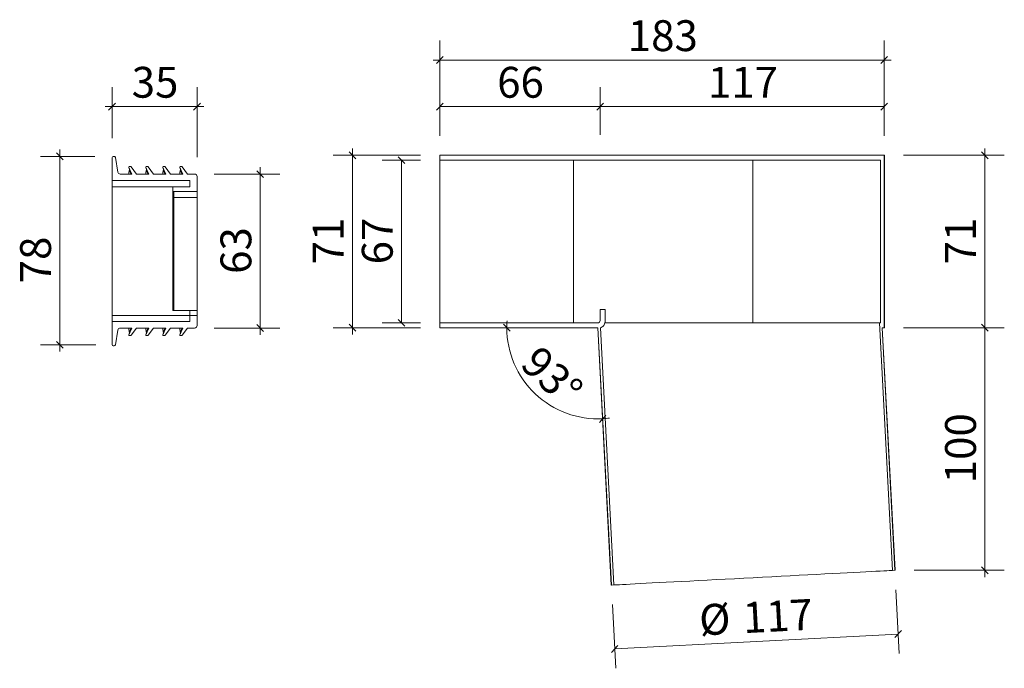
# Model space of a CAD drawing. Units: millimetres. Extents: x 128 to 546, y 22 to 539.
# Drawn here: x 128 to 534, y 271 to 539 of the extents above; entities that cross this region are included whole.
import ezdxf

# ---------------------------------------------------------------- set-up
doc = ezdxf.new("R2010")
doc.units = ezdxf.units.MM
doc.header["$LTSCALE"] = 8
doc.styles.add('SLDTEXTSTYLE0', font='TXT', dxfattribs={"width": 0.605})
doc.dimstyles.new('SLDDIMSTYLE0', dxfattribs={"dimtxt": 12.32793, "dimasz": 2.8, "dimexe": 0, "dimexo": 0.0625, "dimgap": 3.081982, "dimtad": 1, "dimdec": 0, "dimrnd": 1e-09, "dimzin": 12, "dimdsep": 46, "dimtxsty": 'SLDTEXTSTYLE0', "dimblk1": 'OBLIQUE', "dimblk2": 'OBLIQUE', "dimsah": 1, "dimcen": 0.09, "dimadec": 0, "dimazin": 3, "dimtfac": 1, "dimtdec": 0, "dimtmove": 0, "dimatfit": 0, "dimldrblk": 'OBLIQUE', "dimfxl": 1, "dimfrac": 2, "dimtolj": 1, "dimtzin": 12, "dimarcsym": 0})
doc.dimstyles.new('SLDDIMSTYLE1', dxfattribs={"dimtxt": 12.32793, "dimasz": 2.8, "dimexe": 0, "dimexo": 0.0625, "dimgap": 3.081982, "dimtad": 1, "dimdec": 0, "dimrnd": 1e-09, "dimzin": 12, "dimdsep": 46, "dimtxsty": 'SLDTEXTSTYLE0', "dimblk1": 'OBLIQUE', "dimblk2": 'OBLIQUE', "dimsah": 1, "dimcen": 0.09, "dimadec": 0, "dimazin": 3, "dimtfac": 1, "dimtdec": 0, "dimtofl": 0, "dimtmove": 0, "dimatfit": 3, "dimldrblk": 'OBLIQUE', "dimfxl": 1, "dimfrac": 2, "dimtolj": 1, "dimtzin": 12, "dimarcsym": 0})
doc.dimstyles.new('SLDDIMSTYLE2', dxfattribs={"dimtxt": 12.32793, "dimasz": 2.8, "dimexe": 0, "dimexo": 0.0625, "dimgap": 3.081982, "dimtad": 1, "dimdec": 4, "dimlfac": 8, "dimzin": 12, "dimdsep": 46, "dimtxsty": 'SLDTEXTSTYLE0', "dimblk1": 'OBLIQUE', "dimblk2": 'OBLIQUE', "dimsah": 1, "dimcen": 0.09, "dimazin": 3, "dimtfac": 1, "dimtdec": 0, "dimtofl": 0, "dimtmove": 0, "dimatfit": 3, "dimldrblk": 'OBLIQUE', "dimfxl": 1, "dimfrac": 2, "dimtolj": 1, "dimtzin": 12, "dimarcsym": 0})

# ---------------------------------------------------------------- blocks, each defined once
blk = doc.blocks.new('_OBLIQUE')
at = {"color": 0, "linetype": 'ByBlock', "lineweight": -2}
blk.add_line((-0.5, -0.5), (0.5, 0.5), dxfattribs=at)
blk = doc.blocks.new('_D_12')
at = {"color": 7, "linetype": 'Continuous', "lineweight": 0, "transparency": 16777216}
for p, q in [((144.69, 482.27), (144.69, 485.07)), ((159.04, 482.27), (136.69, 482.27)), ((144.69, 482.27), (144.69, 404.69)), ((159.53, 404.69), (136.69, 404.69)), ((144.69, 404.69), (144.69, 401.89))]:
    blk.add_line(p, q, dxfattribs=at)
at = {"color": 7, "linetype": 'Continuous', "lineweight": 0, "transparency": 16777216, "xscale": 2.8, "yscale": 2.8}
for p, rotation in [((144.69, 482.27, 34.5), 270.0000000000004), ((144.69, 404.69, 34.5), 90.0000000000004)]:
    blk.add_blockref('_OBLIQUE', p, dxfattribs=dict(at, rotation=rotation))
at = {"color": 7, "linetype": 'Continuous', "lineweight": 0, "transparency": 16777216, "insert": (128.32, 430), "char_height": 12.7, "attachment_point": 1, "rotation": 90, "style": 'SLDTEXTSTYLE0'}
blk.add_mtext('78', dxfattribs=at)
blk = doc.blocks.new('_D_13')
at = {"color": 7, "linetype": 'Continuous', "lineweight": 0, "transparency": 16777216}
for p, q in [((208.16, 474.97), (235.18, 474.97)), ((227.18, 474.97), (227.18, 477.77)), ((227.18, 474.97), (227.18, 411.57)), ((208.16, 411.57), (235.18, 411.57)), ((227.18, 411.57), (227.18, 408.77))]:
    blk.add_line(p, q, dxfattribs=at)
at = {"color": 7, "linetype": 'Continuous', "lineweight": 0, "transparency": 16777216, "xscale": 2.8, "yscale": 2.8}
for p, rotation in [((227.18, 474.97, 34.5), 270.0000000000004), ((227.18, 411.57, 34.5), 90.0000000000004)]:
    blk.add_blockref('_OBLIQUE', p, dxfattribs=dict(at, rotation=rotation))
at = {"color": 7, "linetype": 'Continuous', "lineweight": 0, "transparency": 16777216, "insert": (210.81, 433.87), "char_height": 12.7, "attachment_point": 1, "rotation": 90, "style": 'SLDTEXTSTYLE0'}
blk.add_mtext('63', dxfattribs=at)
blk = doc.blocks.new('_D_14')
at = {"color": 7, "linetype": 'Continuous', "lineweight": 0, "transparency": 16777216}
for p, q in [((166.16, 489.77), (166.16, 510.75)), ((201.16, 481.97), (201.16, 510.75)), ((166.16, 502.75), (163.36, 502.75)), ((166.16, 502.75), (201.16, 502.75)), ((201.16, 502.75), (203.96, 502.75))]:
    blk.add_line(p, q, dxfattribs=at)
at = {"color": 7, "linetype": 'Continuous', "lineweight": 0, "transparency": 16777216, "xscale": 2.8, "yscale": 2.8}
blk.add_blockref('_OBLIQUE', (166.16, 502.75, 34.5), dxfattribs=at)
at = {"color": 7, "linetype": 'Continuous', "lineweight": 0, "transparency": 16777216, "xscale": 2.8, "yscale": 2.8, "rotation": 180.0000000000002}
blk.add_blockref('_OBLIQUE', (201.16, 502.75, 34.5), dxfattribs=at)
at = {"color": 7, "linetype": 'Continuous', "lineweight": 0, "transparency": 16777216, "insert": (174.25, 519.12), "char_height": 12.7, "attachment_point": 1, "style": 'SLDTEXTSTYLE0'}
blk.add_mtext('35', dxfattribs=at)
blk = doc.blocks.new('_D_15')
at = {"color": 7, "linetype": 'Continuous', "lineweight": 0, "transparency": 16777216}
for p, q in [((293.16, 482.7), (257.2, 482.7)), ((265.2, 482.7), (265.2, 485.5)), ((265.2, 482.7), (265.2, 411.7)), ((293.16, 411.7), (257.2, 411.7)), ((265.2, 411.7), (265.2, 408.9))]:
    blk.add_line(p, q, dxfattribs=at)
at = {"color": 7, "linetype": 'Continuous', "lineweight": 0, "transparency": 16777216, "xscale": 2.8, "yscale": 2.8}
for p, rotation in [((265.2, 482.7, 34.5), 270.0000000000004), ((265.2, 411.7, 34.5), 90.0000000000004)]:
    blk.add_blockref('_OBLIQUE', p, dxfattribs=dict(at, rotation=rotation))
at = {"color": 7, "linetype": 'Continuous', "lineweight": 0, "transparency": 16777216, "insert": (248.83, 437.79), "char_height": 12.7, "attachment_point": 1, "rotation": 90, "style": 'SLDTEXTSTYLE0'}
blk.add_mtext('71', dxfattribs=at)
blk = doc.blocks.new('_D_16')
at = {"color": 7, "linetype": 'Continuous', "lineweight": 0, "transparency": 16777216}
for p, q in [((293.16, 480.7), (277.38, 480.7)), ((285.38, 480.7), (285.38, 413.7)), ((293.16, 413.7), (277.38, 413.7))]:
    blk.add_line(p, q, dxfattribs=at)
at = {"color": 7, "linetype": 'Continuous', "lineweight": 0, "transparency": 16777216, "xscale": 2.8, "yscale": 2.8}
for p, rotation in [((285.38, 480.7, 34.5), 90.0000000000004), ((285.38, 413.7, 34.5), 270.0000000000004)]:
    blk.add_blockref('_OBLIQUE', p, dxfattribs=dict(at, rotation=rotation))
at = {"color": 7, "linetype": 'Continuous', "lineweight": 0, "transparency": 16777216, "insert": (269.01, 437.79), "char_height": 12.7, "attachment_point": 1, "rotation": 90, "style": 'SLDTEXTSTYLE0'}
blk.add_mtext('67', dxfattribs=at)
blk = doc.blocks.new('_D_17')
at = {"color": 7, "linetype": 'Continuous', "lineweight": 0, "transparency": 16777216}
for p, q in [((301.16, 490.7), (301.16, 510.75)), ((367.14, 491.08), (367.14, 510.75)), ((301.16, 502.75), (367.14, 502.75))]:
    blk.add_line(p, q, dxfattribs=at)
at = {"color": 7, "linetype": 'Continuous', "lineweight": 0, "transparency": 16777216, "xscale": 2.8, "yscale": 2.8, "rotation": 180.0000000000004}
blk.add_blockref('_OBLIQUE', (301.16, 502.75, 34.5), dxfattribs=at)
at = {"color": 7, "linetype": 'Continuous', "lineweight": 0, "transparency": 16777216, "xscale": 2.8, "yscale": 2.8}
blk.add_blockref('_OBLIQUE', (367.14, 502.75, 34.5), dxfattribs=at)
at = {"color": 7, "linetype": 'Continuous', "lineweight": 0, "transparency": 16777216, "insert": (324.74, 519.12), "char_height": 12.7, "attachment_point": 1, "style": 'SLDTEXTSTYLE0'}
blk.add_mtext('66', dxfattribs=at)
blk = doc.blocks.new('_D_18')
at = {"color": 7, "linetype": 'Continuous', "lineweight": 0, "transparency": 16777216}
for p, q in [((367.14, 492.04), (367.14, 510.75)), ((484.1, 490.7), (484.1, 510.75)), ((367.14, 502.75), (484.1, 502.75))]:
    blk.add_line(p, q, dxfattribs=at)
at = {"color": 7, "linetype": 'Continuous', "lineweight": 0, "transparency": 16777216, "xscale": 2.8, "yscale": 2.8, "rotation": 180.0000000000004}
blk.add_blockref('_OBLIQUE', (367.14, 502.75, 34.5), dxfattribs=at)
at = {"color": 7, "linetype": 'Continuous', "lineweight": 0, "transparency": 16777216, "xscale": 2.8, "yscale": 2.8}
blk.add_blockref('_OBLIQUE', (484.1, 502.75, 34.5), dxfattribs=at)
at = {"color": 7, "linetype": 'Continuous', "lineweight": 0, "transparency": 16777216, "insert": (411.51, 519.12), "char_height": 12.7, "attachment_point": 1, "style": 'SLDTEXTSTYLE0'}
blk.add_mtext('117', dxfattribs=at)
blk = doc.blocks.new('_D_19')
at = {"color": 7, "linetype": 'Continuous', "lineweight": 0, "transparency": 16777216}
for p, q in [((301.16, 490.7), (301.16, 529.94)), ((484.1, 490.7), (484.1, 529.94)), ((301.16, 521.94), (298.36, 521.94)), ((301.16, 521.94), (484.1, 521.94)), ((484.1, 521.94), (486.9, 521.94))]:
    blk.add_line(p, q, dxfattribs=at)
at = {"color": 7, "linetype": 'Continuous', "lineweight": 0, "transparency": 16777216, "xscale": 2.8, "yscale": 2.8}
blk.add_blockref('_OBLIQUE', (301.16, 521.94, 34.5), dxfattribs=at)
at = {"color": 7, "linetype": 'Continuous', "lineweight": 0, "transparency": 16777216, "xscale": 2.8, "yscale": 2.8, "rotation": 180.0000000000004}
blk.add_blockref('_OBLIQUE', (484.1, 521.94, 34.5), dxfattribs=at)
at = {"color": 7, "linetype": 'Continuous', "lineweight": 0, "transparency": 16777216, "insert": (378.52, 538.31), "char_height": 12.7, "attachment_point": 1, "style": 'SLDTEXTSTYLE0'}
blk.add_mtext('183', dxfattribs=at)
blk = doc.blocks.new('_D_20')
at = {"color": 7, "linetype": 'Continuous', "lineweight": 0, "transparency": 16777216}
for p, q in [((492.1, 482.7), (533.55, 482.7)), ((525.55, 482.7), (525.55, 485.5)), ((525.55, 482.7), (525.55, 411.7)), ((492.1, 411.7), (533.55, 411.7)), ((525.55, 411.7), (525.55, 408.9))]:
    blk.add_line(p, q, dxfattribs=at)
at = {"color": 7, "linetype": 'Continuous', "lineweight": 0, "transparency": 16777216, "xscale": 2.8, "yscale": 2.8}
for p, rotation in [((525.55, 482.7, 34.5), 270.0000000000004), ((525.55, 411.7, 34.5), 90.0000000000004)]:
    blk.add_blockref('_OBLIQUE', p, dxfattribs=dict(at, rotation=rotation))
at = {"color": 7, "linetype": 'Continuous', "lineweight": 0, "transparency": 16777216, "insert": (509.18, 437.79), "char_height": 12.7, "attachment_point": 1, "rotation": 90, "style": 'SLDTEXTSTYLE0'}
blk.add_mtext('71', dxfattribs=at)
blk = doc.blocks.new('_D_21')
at = {"color": 7, "linetype": 'Continuous', "lineweight": 0, "transparency": 16777216}
for p, q in [((525.55, 411.7), (525.55, 414.5)), ((492.1, 411.7), (533.55, 411.7)), ((525.55, 411.7), (525.55, 311.83)), ((496.5, 311.83), (533.55, 311.83)), ((525.55, 311.83), (525.55, 309.03))]:
    blk.add_line(p, q, dxfattribs=at)
at = {"color": 7, "linetype": 'Continuous', "lineweight": 0, "transparency": 16777216, "xscale": 2.8, "yscale": 2.8}
for p, rotation in [((525.55, 411.7, 34.5), 270.0000000000004), ((525.55, 311.83, 34.5), 90.0000000000004)]:
    blk.add_blockref('_OBLIQUE', p, dxfattribs=dict(at, rotation=rotation))
at = {"color": 7, "linetype": 'Continuous', "lineweight": 0, "transparency": 16777216, "insert": (509.18, 347.65), "char_height": 12.7, "attachment_point": 1, "rotation": 90, "style": 'SLDTEXTSTYLE0'}
blk.add_mtext('100', dxfattribs=at)
blk = doc.blocks.new('_D_22')
at = {"color": 7, "linetype": 'Continuous', "lineweight": 0, "transparency": 16777216}
for start, end in [(175.7228, 180), (180, 273), (273, 277.2772)]:
    blk.add_arc((366.22, 411.7), 37.52, start, end, dxfattribs=at)
at = {"color": 7, "linetype": 'Continuous', "lineweight": 0, "transparency": 16777216, "xscale": 2.8, "yscale": 2.8}
for p, rotation in [((328.7, 411.7, 34.5), 267.865867986953), ((368.18, 374.23, 34.5), 185.1341320130479)]:
    blk.add_blockref('_OBLIQUE', p, dxfattribs=dict(at, rotation=rotation))
at = {"color": 7, "linetype": 'Continuous', "lineweight": 0, "transparency": 16777216, "insert": (342.38, 405.17), "char_height": 12.7, "attachment_point": 1, "rotation": 316.5, "style": 'SLDTEXTSTYLE0'}
blk.add_mtext('93°', dxfattribs=at)
blk = doc.blocks.new('_D_23')
at = {"color": 7, "linetype": 'Continuous', "lineweight": 0, "transparency": 16777216}
for p, q in [((488.92, 303.84), (490.29, 277.58)), ((372.19, 297.73), (373.57, 271.46)), ((489.87, 285.57), (373.15, 279.45))]:
    blk.add_line(p, q, dxfattribs=at)
at = {"color": 7, "linetype": 'Continuous', "lineweight": 0, "transparency": 16777216, "xscale": 2.8, "yscale": 2.8}
for p, rotation in [((489.87, 285.57, 34.5), 3.000000000000424), ((373.15, 279.45, 34.5), 183.0000000000004)]:
    blk.add_blockref('_OBLIQUE', p, dxfattribs=dict(at, rotation=rotation))
at = {"color": 7, "linetype": 'Continuous', "lineweight": 0, "transparency": 16777216, "char_height": 12.7, "attachment_point": 1, "rotation": 3, "style": 'SLDTEXTSTYLE0'}
for s, insert in [('117', (425.54, 298.59)), ('%%c', (407.58, 297.65))]:
    blk.add_mtext(s, dxfattribs=dict(at, insert=insert))

msp = doc.modelspace()

# ---------------------------------------------------------------- linework, layer by layer
at = {"color": 7, "linetype": 'Continuous', "lineweight": 15}
for p, q in [((301.161645, 482.697459), (301.161645, 480.697455)), ((301.161645, 482.697459), (484.103842, 482.697459)), ((484.103842, 411.697457), (484.103842, 482.697459)), ((484.103842, 482.697459), (484.161644, 482.697459)), ((484.161644, 411.697457), (484.161644, 482.697459)), ((166.16164, 481.772454), (166.16164, 472.272457)), ((166.661648, 482.272455), (167.037128, 482.272455)), ((168.523921, 475.810246), (167.530505, 481.853561)), ((301.161645, 480.697455), (482.602327, 480.697455)), ((301.161645, 413.697457), (301.161645, 480.697455)), ((356.098796, 413.697457), (356.098796, 480.697455)), ((429.971783, 413.697457), (429.971783, 480.697455)), ((482.602327, 480.697455), (482.602327, 413.697457)), ((174.361645, 474.972458), (169.510676, 474.972458)), ((173.053338, 475.022459), (173.053338, 474.972458)), ((173.053338, 475.022459), (173.072083, 475.022459)), ((173.072083, 477.737935), (174.361645, 474.972458)), ((173.072083, 475.022459), (173.072083, 474.972458)), ((173.921897, 478.022458), (173.253341, 478.022458)), ((173.967509, 474.972458), (173.263533, 476.482125)), ((176.161645, 474.972458), (174.085735, 477.937171)), ((181.361644, 474.972458), (176.161645, 474.972458)), ((180.053344, 475.022459), (180.053344, 474.972458)), ((180.053344, 475.022459), (180.072083, 475.022459)), ((180.072083, 477.737935), (181.361644, 474.972458)), ((180.072083, 475.022459), (180.072083, 474.972458)), ((180.921896, 478.022458), (180.253348, 478.022458)), ((180.967508, 474.972458), (180.263533, 476.482125)), ((183.161645, 474.972458), (181.085727, 477.937171)), ((188.361643, 474.972458), (183.161645, 474.972458)), ((187.053344, 475.022459), (187.053344, 474.972458)), ((187.053344, 475.022459), (187.072082, 475.022459)), ((187.072082, 477.737935), (188.361643, 474.972458)), ((187.072082, 475.022459), (187.072082, 474.972458)), ((187.921903, 478.022458), (187.253347, 478.022458)), ((187.967508, 474.972458), (187.263532, 476.482125)), ((190.161644, 474.972458), (188.085726, 477.937171)), ((195.361643, 474.972458), (190.161644, 474.972458)), ((194.053343, 475.022459), (194.053343, 474.972458)), ((194.053343, 475.022459), (194.072081, 475.022459)), ((194.072081, 477.737935), (195.361643, 474.972458)), ((194.072081, 475.022459), (194.072081, 474.972458)), ((194.921902, 478.022458), (194.253346, 478.022458)), ((194.967507, 474.972458), (194.263539, 476.482125)), ((197.161643, 474.972458), (195.085733, 477.937171)), ((200.161642, 474.972458), (197.161643, 474.972458)), ((166.16164, 472.272457), (198.161645, 472.272457)), ((166.16164, 469.772456), (166.16164, 472.272457)), ((198.161645, 472.272457), (198.161645, 469.772456)), ((201.161644, 467.772456), (201.161644, 473.972456)), ((166.16164, 469.772456), (166.16164, 416.772457)), ((191.161646, 469.772456), (166.16164, 469.772456)), ((191.161646, 469.772456), (191.161646, 468.272457)), ((191.161646, 469.772456), (198.161645, 469.772456)), ((191.161646, 465.272458), (191.161646, 468.272457)), ((201.161644, 467.772456), (191.661647, 467.772456)), ((191.661647, 467.772456), (191.661647, 465.272458)), ((201.161644, 467.772456), (201.161644, 465.272458)), ((191.161646, 465.272458), (191.661647, 465.272458)), ((191.161646, 418.772457), (191.161646, 465.272458)), ((201.161644, 465.272458), (191.661647, 465.272458)), ((191.661647, 465.272458), (191.661647, 418.772457)), ((201.161644, 465.272458), (201.161644, 418.772457)), ((191.661647, 418.772457), (191.161646, 418.772457)), ((191.661647, 418.772457), (201.161644, 418.772457)), ((198.161645, 418.772457), (198.161645, 416.772457)), ((201.161644, 418.772457), (201.161644, 416.772457)), ((367.136626, 419.197456), (367.136626, 414.697457)), ((367.136626, 419.197456), (369.136623, 419.197456)), ((369.136623, 419.197456), (369.136623, 414.128001)), ((166.16164, 416.772457), (198.161645, 416.772457)), ((166.16164, 414.272457), (166.16164, 416.772457)), ((166.16164, 414.272457), (166.16164, 404.772457)), ((198.161645, 414.272457), (166.16164, 414.272457)), ((198.161645, 416.772457), (198.161645, 414.272457)), ((201.161644, 416.772457), (198.161645, 416.772457)), ((201.161644, 412.572457), (201.161644, 416.772457)), ((301.161645, 413.697457), (301.161645, 411.697457)), ((301.161645, 413.697457), (366.136624, 413.697457)), ((482.156618, 413.697457), (369.039802, 413.697457)), ((482.156618, 413.697457), (487.497894, 311.779866)), ((482.156618, 413.697457), (482.602327, 413.697457)), ((167.530505, 404.691353), (168.523921, 410.734663)), ((169.510676, 411.572456), (174.361645, 411.572456)), ((173.053338, 411.572456), (173.053338, 411.522457)), ((173.053338, 411.522457), (173.072083, 411.522457)), ((174.361645, 411.572456), (173.072083, 408.80698)), ((173.072083, 411.572456), (173.072083, 411.522457)), ((173.263533, 410.062788), (173.967509, 411.572456)), ((174.085735, 408.607741), (176.161645, 411.572456)), ((176.161645, 411.572456), (181.361644, 411.572456)), ((180.053344, 411.572456), (180.053344, 411.522457)), ((180.053344, 411.522457), (180.072083, 411.522457)), ((181.361644, 411.572456), (180.072083, 408.80698)), ((180.072083, 411.572456), (180.072083, 411.522457)), ((180.263533, 410.062788), (180.967508, 411.572456)), ((181.085727, 408.607741), (183.161645, 411.572456)), ((183.161645, 411.572456), (188.361643, 411.572456)), ((187.053344, 411.572456), (187.053344, 411.522457)), ((187.053344, 411.522457), (187.072082, 411.522457)), ((188.361643, 411.572456), (187.072082, 408.80698)), ((187.072082, 411.572456), (187.072082, 411.522457)), ((187.263532, 410.062788), (187.967508, 411.572456)), ((188.085726, 408.607741), (190.161644, 411.572456)), ((190.161644, 411.572456), (195.361643, 411.572456)), ((194.053343, 411.572456), (194.053343, 411.522457)), ((194.053343, 411.522457), (194.072081, 411.522457)), ((195.361643, 411.572456), (194.072081, 408.80698)), ((194.072081, 411.572456), (194.072081, 411.522457)), ((194.263539, 410.062788), (194.967507, 411.572456)), ((195.085733, 408.607741), (197.161643, 411.572456)), ((197.161643, 411.572456), (200.161642, 411.572456)), ((301.161645, 411.697457), (366.220026, 411.697457)), ((366.161643, 411.697457), (371.71611, 305.712001)), ((371.774329, 305.715056), (366.220026, 411.697457)), ((372.773974, 305.767441), (367.222419, 411.697457)), ((483.263819, 411.697457), (488.497539, 311.832258)), ((483.263819, 411.697457), (484.103842, 411.697457)), ((488.555758, 311.835306), (483.322217, 411.697457)), ((484.103842, 411.697457), (484.161644, 411.697457)), ((173.253341, 408.522457), (173.921897, 408.522457)), ((180.253348, 408.522457), (180.921896, 408.522457)), ((187.253347, 408.522457), (187.921903, 408.522457)), ((194.253346, 408.522457), (194.921902, 408.522457)), ((166.661648, 404.272457), (167.037128, 404.272457)), ((488.497539, 311.832258), (487.497894, 311.779866)), ((488.555758, 311.835306), (488.497539, 311.832258)), ((371.774329, 305.715056), (371.71611, 305.712001)), ((372.773974, 305.767441), (371.774329, 305.715056))]:
    msp.add_line(p, q, dxfattribs=at)
at = {"color": 7, "linetype": 'Continuous', "lineweight": 15, "flags": 128}
msp.add_lwpolyline([(372.773974, 305.767441), (372.943325, 305.776315), (373.417391, 305.801162), (374.148591, 305.839481), (375.133587, 305.891106), (376.367933, 305.955792), (377.846023, 306.033255), (379.561162, 306.123147), (381.505577, 306.225048), (383.67044, 306.338498), (386.045954, 306.462997), (388.621336, 306.597965), (391.384921, 306.742797), (394.324175, 306.896837), (397.425769, 307.059387), (400.675653, 307.229707), (404.059096, 307.407023), (407.560749, 307.590539), (411.164737, 307.779418), (414.854734, 307.972798), (418.614006, 308.169814), (422.425507, 308.369571), (426.271959, 308.571154), (430.135934, 308.773653), (433.999909, 308.97616), (437.846361, 309.177743), (441.65787, 309.377493), (445.417134, 309.574509), (449.107139, 309.767896), (452.711119, 309.956768), (456.212772, 310.140284), (459.596215, 310.3176), (462.846099, 310.48792), (465.947701, 310.65047), (468.886955, 310.80451), (471.650539, 310.949342), (474.225922, 311.084309), (476.601435, 311.208809), (478.766291, 311.322266), (480.710714, 311.424168), (482.425852, 311.514052), (483.903943, 311.591515), (485.138281, 311.656209), (486.123277, 311.707826), (486.854477, 311.746145), (487.328543, 311.770992), (487.497894, 311.779866)], dxfattribs=at)
at = {"color": 7, "linetype": 'Continuous', "lineweight": 15}
for centre, radius, start, end in [((166.661645, 481.772457), 0.5, 90, 180), ((167.037127, 481.772457), 0.5, 9.33499846, 90), ((169.510683, 475.972457), 1, 189.33499846, 270), ((173.253344, 477.822457), 0.2, 90, 205), ((173.921899, 477.822457), 0.2, 35, 90), ((180.253344, 477.822457), 0.2, 90, 205), ((180.921899, 477.822457), 0.2, 35, 90), ((187.253344, 477.822457), 0.2, 90, 205), ((187.921899, 477.822457), 0.2, 35, 90), ((194.253344, 477.822457), 0.2, 90, 205), ((194.921899, 477.822457), 0.2, 35, 90), ((200.161645, 473.972457), 1, 0, 90), ((191.661645, 468.272457), 0.5, 180, 270), ((366.136624, 414.697457), 1, 270, 0), ((169.510683, 410.572457), 1, 90, 170.66500154), ((200.161645, 412.572457), 1, 270, 0), ((173.253344, 408.722457), 0.2, 155, 270), ((173.921899, 408.722457), 0.2, 270, 325), ((180.253344, 408.722457), 0.2, 155, 270), ((180.921899, 408.722457), 0.2, 270, 325), ((187.253344, 408.722457), 0.2, 155, 270), ((187.921899, 408.722457), 0.2, 270, 325), ((194.253344, 408.722457), 0.2, 155, 270), ((194.921899, 408.722457), 0.2, 270, 325), ((166.661645, 404.772457), 0.5, 180, 270), ((167.037127, 404.772457), 0.5, 270, 350.66500154)]:
    msp.add_arc(centre, radius, start, end, dxfattribs=at)
for centre, start_param, end_param in [((174.377744, 475.022457), 1.0224108733, 1.5707963268), ((181.377744, 475.022457), 1.0224108733, 1.5707963268), ((188.377744, 475.022457), 1.0224108733, 1.5707963268), ((195.377744, 475.022457), 1.0224108733, 1.5707963268), ((174.377744, 411.522457), 1.5707963268, 2.1191817802), ((181.377744, 411.522457), 1.5707963268, 2.1191817802), ((188.377744, 411.522457), 1.5707963268, 2.1191817802), ((195.377744, 411.522457), 1.5707963268, 2.1191817802)]:
    msp.add_ellipse(centre, major_axis=(0, 2.8), ratio=0.4663076582, start_param=start_param, end_param=end_param, dxfattribs=at)
for points, knots in [([(173.263533, 477.327363), (173.299331, 477.212522), (173.370578, 476.983955), (173.299099, 476.648856), (173.263533, 476.482125)], [0, 0, 0, 0, 0.5024428916, 1, 1, 1, 1]), ([(180.263533, 477.327363), (180.29933, 477.212522), (180.370577, 476.983955), (180.299098, 476.648856), (180.263533, 476.482125)], [0, 0, 0, 0, 0.5024428916, 1, 1, 1, 1]), ([(187.263532, 477.327363), (187.299333, 477.212522), (187.370588, 476.983955), (187.299101, 476.648856), (187.263532, 476.482125)], [0, 0, 0, 0, 0.5024428845, 1, 1, 1, 1]), ([(194.263539, 477.327363), (194.299336, 477.212522), (194.370584, 476.983955), (194.299104, 476.648856), (194.263539, 476.482125)], [0, 0, 0, 0, 0.5024428916, 1, 1, 1, 1]), ([(369.136623, 414.128001), (369.10904, 413.846581), (369.053876, 413.283741), (368.621958, 412.539452), (368.000228, 411.963868), (367.477691, 411.784891), (367.222419, 411.697457)], [0, 0, 0, 0, 0.2528393884, 0.5056786145, 0.7585121383, 1, 1, 1, 1]), ([(369.136623, 414.123397), (369.109042, 413.841968), (369.053882, 413.279109), (368.621933, 412.534739), (368.005067, 411.963844), (367.489939, 411.784144), (367.241441, 411.697457)], [0, 0, 0, 0, 0.2543272622, 0.508655403, 0.7629741217, 1, 1, 1, 1]), ([(173.263533, 410.062788), (173.299331, 409.894446), (173.370578, 409.559397), (173.299099, 409.331128), (173.263533, 409.217552)], [0, 0, 0, 0, 0.502441817, 1, 1, 1, 1]), ([(180.263533, 410.062788), (180.29933, 409.894446), (180.370577, 409.559397), (180.299098, 409.331128), (180.263533, 409.217552)], [0, 0, 0, 0, 0.502441817, 1, 1, 1, 1]), ([(187.263532, 410.062788), (187.299333, 409.894446), (187.370588, 409.559397), (187.299101, 409.331128), (187.263532, 409.217552)], [0, 0, 0, 0, 0.5024418099, 1, 1, 1, 1]), ([(194.263539, 410.062788), (194.299336, 409.894446), (194.370584, 409.559397), (194.299104, 409.331128), (194.263539, 409.217552)], [0, 0, 0, 0, 0.502441817, 1, 1, 1, 1])]:
    msp.add_open_spline(points, degree=3, knots=knots, dxfattribs=at)

# ---------------------------------------------------------------- dimensions: what is measured, and where the dimension line sits
at = {"color": 7, "linetype": 'Continuous', "lineweight": 0}
for base, p1, p2, dimstyle, picture, middle in [((484.103836, 521.943662), (301.161645, 482.697457), (484.103836, 482.697457), 'SLDDIMSTYLE0', '_D_19', (392.632741, 521.943662)), ((201.161645, 502.752322), (166.161645, 481.772457), (201.161645, 473.972457), 'SLDDIMSTYLE0', '_D_14', (183.661645, 502.752322)), ((367.136624, 502.752322), (301.161645, 482.697457), (367.136624, 419.197457), 'SLDDIMSTYLE1', '_D_17', (334.149135, 502.752322)), ((484.103836, 502.752322), (367.136624, 419.197457), (484.103836, 482.697457), 'SLDDIMSTYLE1', '_D_18', (425.62023, 502.752322))]:
    dim = msp.add_linear_dim(base=base, p1=p1, p2=p2, dimstyle=dimstyle, dxfattribs=at)
    dim.commit()
    dim.dimension.update_dxf_attribs({"geometry": picture, "text_midpoint": middle, "dimtype": 160})
for base, p1, p2, dimstyle, picture, middle in [((144.691396, 404.691353), (167.037127, 482.272457), (167.530505, 404.691353), 'SLDDIMSTYLE0', '_D_12', (144.691396, 439.411307)), ((265.199133, 411.697457), (301.161645, 482.697457), (301.161645, 411.697457), 'SLDDIMSTYLE0', '_D_15', (265.199133, 447.197457)), ((525.554753, 411.697457), (484.103836, 482.697457), (484.103836, 411.697457), 'SLDDIMSTYLE0', '_D_20', (525.554753, 447.197457)), ((285.383605, 413.697457), (301.161645, 480.697457), (301.161645, 413.697457), 'SLDDIMSTYLE1', '_D_16', (285.383605, 447.197457)), ((227.182963, 411.572456), (200.161645, 474.972457), (200.161645, 411.572456), 'SLDDIMSTYLE0', '_D_13', (227.182963, 443.272457)), ((525.554753, 311.832257), (484.103836, 411.697457), (488.49754, 311.832257), 'SLDDIMSTYLE0', '_D_21', (525.554753, 361.764857))]:
    dim = msp.add_linear_dim(base=base, p1=p1, p2=p2, angle=90, dimstyle=dimstyle, dxfattribs=at)
    dim.commit()
    dim.dimension.update_dxf_attribs({"geometry": picture, "text_midpoint": middle, "dimtype": 160})
dim = msp.add_angular_dim_2l(base=(340.395217, 384.483783), line1=((301.161645, 411.697457), (366.220029, 411.697457)), line2=((371.774331, 305.715053), (366.220029, 411.697457)), dimstyle='SLDDIMSTYLE2', dxfattribs=at)
dim.commit()
dim.dimension.update_dxf_attribs({"geometry": '_D_22', "text_midpoint": (340.395217, 384.483783), "dimtype": 162})
dim = msp.add_linear_dim(base=(373.150725, 279.451903), p1=(488.49754, 311.832257), p2=(371.774331, 305.715053), angle=3, text='%%c<>', dimstyle='SLDDIMSTYLE1', dxfattribs=at)
dim.commit()
dim.dimension.update_dxf_attribs({"geometry": '_D_23', "text_midpoint": (431.512329, 282.510505), "dimtype": 160})

doc.saveas('drawing.dxf')
